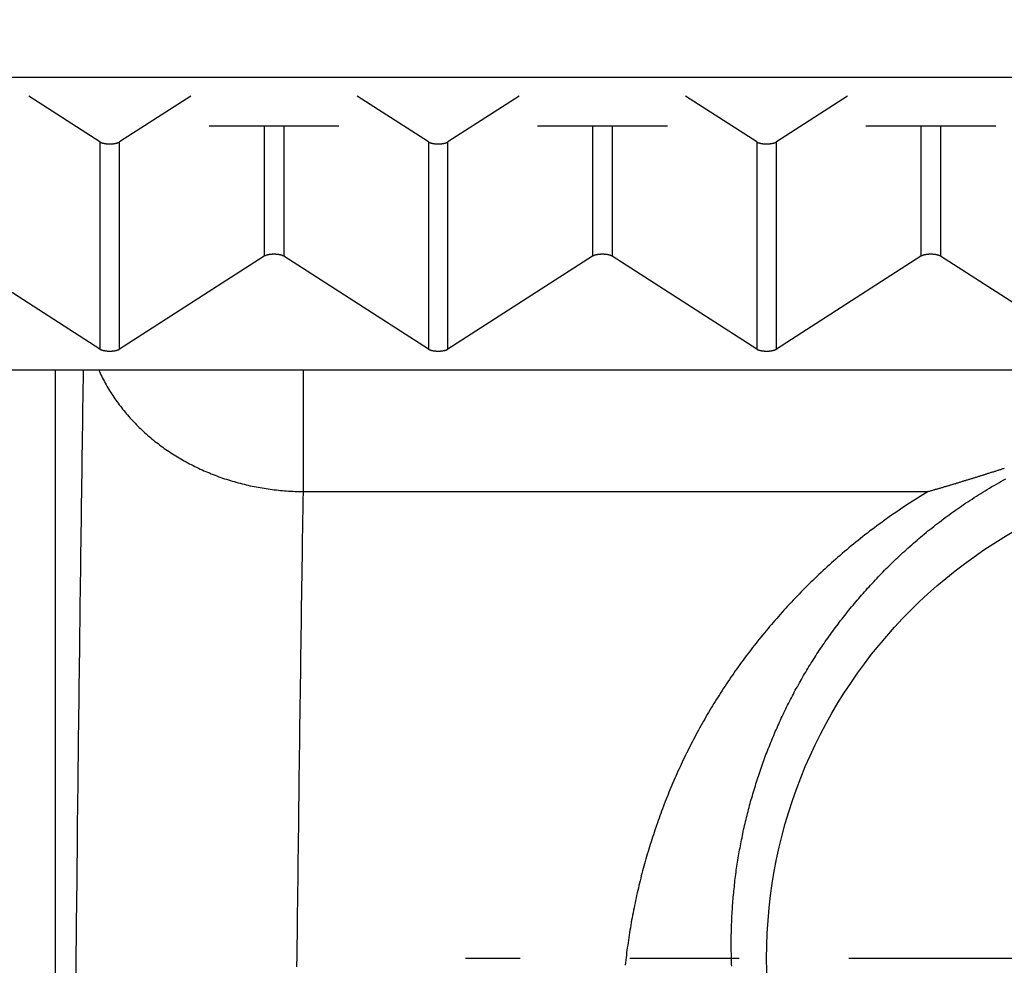
# Model space of a CAD drawing. Units: millimetres. Extents: x 0 to 840, y 0 to 1188.
# Drawn here: x 166 to 175, y 459 to 468 of the extents above; entities that cross this region are included whole.
import ezdxf

# ---------------------------------------------------------------- set-up
doc = ezdxf.new("R2010")
doc.units = ezdxf.units.MM
doc.linetypes.add('DASH_CENTER', pattern=[14, 11, -1, 1, -1])
for name, color, linetype in [('1', 7, 'Continuous'), ('CENTER_MARK__ISO_', 7, 'Continuous'), ('VISIBLE__ISO_', 7, 'Continuous'), ('VISIBLE_NARROW__ISO_', 7, 'Continuous')]:
    doc.layers.add(name, color=color, linetype=linetype)
doc.styles.add('CONVERTER_12', font='txt.shx', dxfattribs={"width": 0.9})
doc.dimstyles.new('ME10_DIM_16', dxfattribs={"dimtxt": 14, "dimasz": 14, "dimexe": 4, "dimexo": 0, "dimgap": 4, "dimtad": 1, "dimdsep": 46, "dimtxsty": 'CONVERTER_12', "dimsah": 1, "dimcen": 0.09, "dimclrd": 2, "dimclre": 2, "dimclrt": 7, "dimadec": 0, "dimazin": 0, "dimtfac": 1, "dimtdec": 4, "dimtix": 1, "dimtmove": 0, "dimatfit": 3, "dimfxl": 1, "dimtolj": 1, "dimtzin": 0, "dimarcsym": 0})

# ---------------------------------------------------------------- blocks, each defined once
blk = doc.blocks.new('*D8')
at = {"layer": '1', "color": 2, "linetype": 'Continuous'}
for p, q in [((166.2155, 483.1769), (166.2155, 529.3488)), ((177.2155, 466.5988), (177.2155, 529.3488)), ((166.2155, 525.3488), (138.2155, 525.3488)), ((177.2155, 525.3488), (166.2155, 525.3488)), ((205.2155, 525.3488), (177.2155, 525.3488))]:
    blk.add_line(p, q, dxfattribs=at)
at = {"layer": '1', "color": 2}
for points in [[(152.2155, 523.5057), (152.2155, 527.192), (166.2155, 525.3488)], [(191.2155, 527.192), (191.2155, 523.5057), (177.2155, 525.3488)]]:
    blk.add_solid(points, dxfattribs=at)
at = {"layer": '1', "color": 7, "insert": (162.6535, 529.3488), "char_height": 14, "attachment_point": 7, "rotation": 0.00014, "line_spacing_factor": 0.60024, "style": 'CONVERTER_12'}
blk.add_mtext('11', dxfattribs=at)

msp = doc.modelspace()

# ---------------------------------------------------------------- linework, layer by layer
at = {"layer": 'CENTER_MARK__ISO_', "color": 2, "linetype": 'DASH_CENTER'}
msp.add_line((184.4655, 459.3488), (169.9655, 459.3488), dxfattribs=at)
at = {"layer": 'VISIBLE__ISO_', "color": 7, "linetype": 'Continuous'}
for p, q in [((166.626, 466.8093), (165.9759, 467.2271)), ((167.455, 467.2271), (166.8049, 466.8093)), ((169.626, 466.8093), (168.9759, 467.2271)), ((170.455, 467.2271), (169.8049, 466.8093)), ((172.626, 466.8093), (171.9759, 467.2271)), ((173.455, 467.2271), (172.8049, 466.8093)), ((167.622, 466.9555), (168.809, 466.9555)), ((170.622, 466.9555), (171.809, 466.9555)), ((173.622, 466.9555), (174.809, 466.9555)), ((166.626, 464.9154), (165.3049, 465.7643)), ((168.126, 465.7643), (166.8049, 464.9154)), ((169.626, 464.9154), (168.3049, 465.7643)), ((171.126, 465.7643), (169.8049, 464.9154)), ((172.626, 464.9154), (171.3049, 465.7643)), ((174.126, 465.7643), (172.8049, 464.9154)), ((175.626, 464.9154), (174.3049, 465.7643)), ((161.7155, 464.7251), (288.7155, 464.7251)), ((166.2155, 464.7251), (166.2155, 457.5014))]:
    msp.add_line(p, q, dxfattribs=at)
for points in [[(166.626, 466.809), (166.627, 466.809), (166.628, 466.808), (166.628, 466.808), (166.629, 466.807), (166.63, 466.807), (166.631, 466.806), (166.632, 466.806), (166.633, 466.806), (166.634, 466.805), (166.635, 466.805), (166.636, 466.804), (166.637, 466.804), (166.638, 466.803), (166.639, 466.803), (166.641, 466.802), (166.642, 466.802), (166.643, 466.802), (166.644, 466.801), (166.645, 466.801), (166.646, 466.8), (166.648, 466.8), (166.649, 466.8), (166.65, 466.799), (166.652, 466.799), (166.653, 466.799), (166.654, 466.798), (166.656, 466.798), (166.657, 466.798), (166.659, 466.797), (166.66, 466.797), (166.661, 466.797), (166.663, 466.796), (166.664, 466.796), (166.666, 466.796), (166.667, 466.796), (166.669, 466.795), (166.67, 466.795), (166.672, 466.795), (166.674, 466.795), (166.675, 466.794), (166.677, 466.794), (166.678, 466.794), (166.68, 466.794), (166.682, 466.793), (166.683, 466.793), (166.685, 466.793), (166.686, 466.793), (166.688, 466.793), (166.69, 466.793), (166.691, 466.793), (166.693, 466.792), (166.695, 466.792), (166.697, 466.792), (166.698, 466.792), (166.7, 466.792), (166.702, 466.792), (166.703, 466.792), (166.705, 466.792), (166.707, 466.792), (166.709, 466.792), (166.71, 466.792), (166.712, 466.792), (166.714, 466.792), (166.715, 466.792), (166.717, 466.792), (166.719, 466.792), (166.721, 466.792), (166.722, 466.792), (166.724, 466.792), (166.726, 466.792), (166.728, 466.792), (166.729, 466.792), (166.731, 466.792), (166.733, 466.792), (166.734, 466.792), (166.736, 466.792), (166.738, 466.792), (166.739, 466.793), (166.741, 466.793), (166.743, 466.793), (166.744, 466.793), (166.746, 466.793), (166.748, 466.793), (166.749, 466.793), (166.751, 466.794), (166.753, 466.794), (166.754, 466.794), (166.756, 466.794), (166.757, 466.795), (166.759, 466.795), (166.761, 466.795), (166.762, 466.795), (166.764, 466.796), (166.765, 466.796), (166.767, 466.796), (166.768, 466.796), (166.77, 466.797), (166.771, 466.797), (166.772, 466.797), (166.774, 466.798), (166.775, 466.798), (166.777, 466.798), (166.778, 466.799), (166.779, 466.799), (166.781, 466.799), (166.782, 466.8), (166.783, 466.8), (166.784, 466.8), (166.786, 466.801), (166.787, 466.801), (166.788, 466.802), (166.789, 466.802), (166.79, 466.802), (166.792, 466.803), (166.793, 466.803), (166.794, 466.804), (166.795, 466.804), (166.796, 466.805), (166.797, 466.805), (166.798, 466.806), (166.799, 466.806), (166.8, 466.806), (166.801, 466.807), (166.802, 466.807), (166.802, 466.808), (166.803, 466.808), (166.804, 466.809), (166.805, 466.809)], [(169.626, 466.809), (169.627, 466.809), (169.628, 466.808), (169.628, 466.808), (169.629, 466.807), (169.63, 466.807), (169.631, 466.806), (169.632, 466.806), (169.633, 466.806), (169.634, 466.805), (169.635, 466.805), (169.636, 466.804), (169.637, 466.804), (169.638, 466.803), (169.639, 466.803), (169.641, 466.802), (169.642, 466.802), (169.643, 466.802), (169.644, 466.801), (169.645, 466.801), (169.646, 466.8), (169.648, 466.8), (169.649, 466.8), (169.65, 466.799), (169.652, 466.799), (169.653, 466.799), (169.654, 466.798), (169.656, 466.798), (169.657, 466.798), (169.659, 466.797), (169.66, 466.797), (169.661, 466.797), (169.663, 466.796), (169.664, 466.796), (169.666, 466.796), (169.667, 466.796), (169.669, 466.795), (169.67, 466.795), (169.672, 466.795), (169.674, 466.795), (169.675, 466.794), (169.677, 466.794), (169.678, 466.794), (169.68, 466.794), (169.682, 466.793), (169.683, 466.793), (169.685, 466.793), (169.686, 466.793), (169.688, 466.793), (169.69, 466.793), (169.691, 466.793), (169.693, 466.792), (169.695, 466.792), (169.697, 466.792), (169.698, 466.792), (169.7, 466.792), (169.702, 466.792), (169.703, 466.792), (169.705, 466.792), (169.707, 466.792), (169.709, 466.792), (169.71, 466.792), (169.712, 466.792), (169.714, 466.792), (169.715, 466.792), (169.717, 466.792), (169.719, 466.792), (169.721, 466.792), (169.722, 466.792), (169.724, 466.792), (169.726, 466.792), (169.728, 466.792), (169.729, 466.792), (169.731, 466.792), (169.733, 466.792), (169.734, 466.792), (169.736, 466.792), (169.738, 466.792), (169.739, 466.793), (169.741, 466.793), (169.743, 466.793), (169.744, 466.793), (169.746, 466.793), (169.748, 466.793), (169.749, 466.793), (169.751, 466.794), (169.753, 466.794), (169.754, 466.794), (169.756, 466.794), (169.757, 466.795), (169.759, 466.795), (169.761, 466.795), (169.762, 466.795), (169.764, 466.796), (169.765, 466.796), (169.767, 466.796), (169.768, 466.796), (169.77, 466.797), (169.771, 466.797), (169.772, 466.797), (169.774, 466.798), (169.775, 466.798), (169.777, 466.798), (169.778, 466.799), (169.779, 466.799), (169.781, 466.799), (169.782, 466.8), (169.783, 466.8), (169.784, 466.8), (169.786, 466.801), (169.787, 466.801), (169.788, 466.802), (169.789, 466.802), (169.79, 466.802), (169.792, 466.803), (169.793, 466.803), (169.794, 466.804), (169.795, 466.804), (169.796, 466.805), (169.797, 466.805), (169.798, 466.806), (169.799, 466.806), (169.8, 466.806), (169.801, 466.807), (169.802, 466.807), (169.802, 466.808), (169.803, 466.808), (169.804, 466.809), (169.805, 466.809)], [(172.626, 466.809), (172.627, 466.809), (172.628, 466.808), (172.628, 466.808), (172.629, 466.807), (172.63, 466.807), (172.631, 466.806), (172.632, 466.806), (172.633, 466.806), (172.634, 466.805), (172.635, 466.805), (172.636, 466.804), (172.637, 466.804), (172.638, 466.803), (172.639, 466.803), (172.641, 466.802), (172.642, 466.802), (172.643, 466.802), (172.644, 466.801), (172.645, 466.801), (172.646, 466.8), (172.648, 466.8), (172.649, 466.8), (172.65, 466.799), (172.652, 466.799), (172.653, 466.799), (172.654, 466.798), (172.656, 466.798), (172.657, 466.798), (172.659, 466.797), (172.66, 466.797), (172.661, 466.797), (172.663, 466.796), (172.664, 466.796), (172.666, 466.796), (172.667, 466.796), (172.669, 466.795), (172.67, 466.795), (172.672, 466.795), (172.674, 466.795), (172.675, 466.794), (172.677, 466.794), (172.678, 466.794), (172.68, 466.794), (172.682, 466.793), (172.683, 466.793), (172.685, 466.793), (172.686, 466.793), (172.688, 466.793), (172.69, 466.793), (172.691, 466.793), (172.693, 466.792), (172.695, 466.792), (172.697, 466.792), (172.698, 466.792), (172.7, 466.792), (172.702, 466.792), (172.703, 466.792), (172.705, 466.792), (172.707, 466.792), (172.709, 466.792), (172.71, 466.792), (172.712, 466.792), (172.714, 466.792), (172.715, 466.792), (172.717, 466.792), (172.719, 466.792), (172.721, 466.792), (172.722, 466.792), (172.724, 466.792), (172.726, 466.792), (172.728, 466.792), (172.729, 466.792), (172.731, 466.792), (172.733, 466.792), (172.734, 466.792), (172.736, 466.792), (172.738, 466.792), (172.739, 466.793), (172.741, 466.793), (172.743, 466.793), (172.744, 466.793), (172.746, 466.793), (172.748, 466.793), (172.749, 466.793), (172.751, 466.794), (172.753, 466.794), (172.754, 466.794), (172.756, 466.794), (172.757, 466.795), (172.759, 466.795), (172.761, 466.795), (172.762, 466.795), (172.764, 466.796), (172.765, 466.796), (172.767, 466.796), (172.768, 466.796), (172.77, 466.797), (172.771, 466.797), (172.772, 466.797), (172.774, 466.798), (172.775, 466.798), (172.777, 466.798), (172.778, 466.799), (172.779, 466.799), (172.781, 466.799), (172.782, 466.8), (172.783, 466.8), (172.784, 466.8), (172.786, 466.801), (172.787, 466.801), (172.788, 466.802), (172.789, 466.802), (172.79, 466.802), (172.792, 466.803), (172.793, 466.803), (172.794, 466.804), (172.795, 466.804), (172.796, 466.805), (172.797, 466.805), (172.798, 466.806), (172.799, 466.806), (172.8, 466.806), (172.801, 466.807), (172.802, 466.807), (172.802, 466.808), (172.803, 466.808), (172.804, 466.809), (172.805, 466.809)], [(168.305, 465.764), (168.304, 465.765), (168.303, 465.765), (168.302, 465.766), (168.302, 465.766), (168.301, 465.767), (168.3, 465.767), (168.299, 465.768), (168.298, 465.768), (168.297, 465.769), (168.296, 465.769), (168.295, 465.769), (168.294, 465.77), (168.293, 465.77), (168.292, 465.771), (168.29, 465.771), (168.289, 465.772), (168.288, 465.772), (168.287, 465.772), (168.286, 465.773), (168.284, 465.773), (168.283, 465.774), (168.282, 465.774), (168.281, 465.774), (168.279, 465.775), (168.278, 465.775), (168.277, 465.775), (168.275, 465.776), (168.274, 465.776), (168.272, 465.776), (168.271, 465.777), (168.27, 465.777), (168.268, 465.777), (168.267, 465.778), (168.265, 465.778), (168.264, 465.778), (168.262, 465.778), (168.261, 465.779), (168.259, 465.779), (168.257, 465.779), (168.256, 465.779), (168.254, 465.78), (168.253, 465.78), (168.251, 465.78), (168.249, 465.78), (168.248, 465.78), (168.246, 465.781), (168.244, 465.781), (168.243, 465.781), (168.241, 465.781), (168.239, 465.781), (168.238, 465.781), (168.236, 465.781), (168.234, 465.781), (168.233, 465.782), (168.231, 465.782), (168.229, 465.782), (168.228, 465.782), (168.226, 465.782), (168.224, 465.782), (168.222, 465.782), (168.221, 465.782), (168.219, 465.782), (168.217, 465.782), (168.215, 465.782), (168.214, 465.782), (168.212, 465.782), (168.21, 465.782), (168.209, 465.782), (168.207, 465.782), (168.205, 465.782), (168.203, 465.782), (168.202, 465.782), (168.2, 465.782), (168.198, 465.782), (168.197, 465.781), (168.195, 465.781), (168.193, 465.781), (168.191, 465.781), (168.19, 465.781), (168.188, 465.781), (168.186, 465.781), (168.185, 465.781), (168.183, 465.78), (168.182, 465.78), (168.18, 465.78), (168.178, 465.78), (168.177, 465.78), (168.175, 465.779), (168.174, 465.779), (168.172, 465.779), (168.17, 465.779), (168.169, 465.778), (168.167, 465.778), (168.166, 465.778), (168.164, 465.778), (168.163, 465.777), (168.161, 465.777), (168.16, 465.777), (168.159, 465.776), (168.157, 465.776), (168.156, 465.776), (168.154, 465.775), (168.153, 465.775), (168.152, 465.775), (168.15, 465.774), (168.149, 465.774), (168.148, 465.774), (168.146, 465.773), (168.145, 465.773), (168.144, 465.772), (168.143, 465.772), (168.142, 465.772), (168.141, 465.771), (168.139, 465.771), (168.138, 465.77), (168.137, 465.77), (168.136, 465.769), (168.135, 465.769), (168.134, 465.769), (168.133, 465.768), (168.132, 465.768), (168.131, 465.767), (168.13, 465.767), (168.129, 465.766), (168.128, 465.766), (168.128, 465.765), (168.127, 465.765), (168.126, 465.764)], [(171.305, 465.764), (171.304, 465.765), (171.303, 465.765), (171.302, 465.766), (171.302, 465.766), (171.301, 465.767), (171.3, 465.767), (171.299, 465.768), (171.298, 465.768), (171.297, 465.769), (171.296, 465.769), (171.295, 465.769), (171.294, 465.77), (171.293, 465.77), (171.292, 465.771), (171.29, 465.771), (171.289, 465.772), (171.288, 465.772), (171.287, 465.772), (171.286, 465.773), (171.284, 465.773), (171.283, 465.774), (171.282, 465.774), (171.281, 465.774), (171.279, 465.775), (171.278, 465.775), (171.277, 465.775), (171.275, 465.776), (171.274, 465.776), (171.272, 465.776), (171.271, 465.777), (171.27, 465.777), (171.268, 465.777), (171.267, 465.778), (171.265, 465.778), (171.264, 465.778), (171.262, 465.778), (171.261, 465.779), (171.259, 465.779), (171.257, 465.779), (171.256, 465.779), (171.254, 465.78), (171.253, 465.78), (171.251, 465.78), (171.249, 465.78), (171.248, 465.78), (171.246, 465.781), (171.244, 465.781), (171.243, 465.781), (171.241, 465.781), (171.239, 465.781), (171.238, 465.781), (171.236, 465.781), (171.234, 465.781), (171.233, 465.782), (171.231, 465.782), (171.229, 465.782), (171.228, 465.782), (171.226, 465.782), (171.224, 465.782), (171.222, 465.782), (171.221, 465.782), (171.219, 465.782), (171.217, 465.782), (171.215, 465.782), (171.214, 465.782), (171.212, 465.782), (171.21, 465.782), (171.209, 465.782), (171.207, 465.782), (171.205, 465.782), (171.203, 465.782), (171.202, 465.782), (171.2, 465.782), (171.198, 465.782), (171.197, 465.781), (171.195, 465.781), (171.193, 465.781), (171.191, 465.781), (171.19, 465.781), (171.188, 465.781), (171.186, 465.781), (171.185, 465.781), (171.183, 465.78), (171.182, 465.78), (171.18, 465.78), (171.178, 465.78), (171.177, 465.78), (171.175, 465.779), (171.174, 465.779), (171.172, 465.779), (171.17, 465.779), (171.169, 465.778), (171.167, 465.778), (171.166, 465.778), (171.164, 465.778), (171.163, 465.777), (171.161, 465.777), (171.16, 465.777), (171.159, 465.776), (171.157, 465.776), (171.156, 465.776), (171.154, 465.775), (171.153, 465.775), (171.152, 465.775), (171.15, 465.774), (171.149, 465.774), (171.148, 465.774), (171.146, 465.773), (171.145, 465.773), (171.144, 465.772), (171.143, 465.772), (171.142, 465.772), (171.141, 465.771), (171.139, 465.771), (171.138, 465.77), (171.137, 465.77), (171.136, 465.769), (171.135, 465.769), (171.134, 465.769), (171.133, 465.768), (171.132, 465.768), (171.131, 465.767), (171.13, 465.767), (171.129, 465.766), (171.128, 465.766), (171.128, 465.765), (171.127, 465.765), (171.126, 465.764)], [(174.305, 465.764), (174.304, 465.765), (174.303, 465.765), (174.302, 465.766), (174.302, 465.766), (174.301, 465.767), (174.3, 465.767), (174.299, 465.768), (174.298, 465.768), (174.297, 465.769), (174.296, 465.769), (174.295, 465.769), (174.294, 465.77), (174.293, 465.77), (174.292, 465.771), (174.29, 465.771), (174.289, 465.772), (174.288, 465.772), (174.287, 465.772), (174.286, 465.773), (174.284, 465.773), (174.283, 465.774), (174.282, 465.774), (174.281, 465.774), (174.279, 465.775), (174.278, 465.775), (174.277, 465.775), (174.275, 465.776), (174.274, 465.776), (174.272, 465.776), (174.271, 465.777), (174.27, 465.777), (174.268, 465.777), (174.267, 465.778), (174.265, 465.778), (174.264, 465.778), (174.262, 465.778), (174.261, 465.779), (174.259, 465.779), (174.257, 465.779), (174.256, 465.779), (174.254, 465.78), (174.253, 465.78), (174.251, 465.78), (174.249, 465.78), (174.248, 465.78), (174.246, 465.781), (174.244, 465.781), (174.243, 465.781), (174.241, 465.781), (174.239, 465.781), (174.238, 465.781), (174.236, 465.781), (174.234, 465.781), (174.233, 465.782), (174.231, 465.782), (174.229, 465.782), (174.228, 465.782), (174.226, 465.782), (174.224, 465.782), (174.222, 465.782), (174.221, 465.782), (174.219, 465.782), (174.217, 465.782), (174.215, 465.782), (174.214, 465.782), (174.212, 465.782), (174.21, 465.782), (174.209, 465.782), (174.207, 465.782), (174.205, 465.782), (174.203, 465.782), (174.202, 465.782), (174.2, 465.782), (174.198, 465.782), (174.197, 465.781), (174.195, 465.781), (174.193, 465.781), (174.191, 465.781), (174.19, 465.781), (174.188, 465.781), (174.186, 465.781), (174.185, 465.781), (174.183, 465.78), (174.182, 465.78), (174.18, 465.78), (174.178, 465.78), (174.177, 465.78), (174.175, 465.779), (174.174, 465.779), (174.172, 465.779), (174.17, 465.779), (174.169, 465.778), (174.167, 465.778), (174.166, 465.778), (174.164, 465.778), (174.163, 465.777), (174.161, 465.777), (174.16, 465.777), (174.159, 465.776), (174.157, 465.776), (174.156, 465.776), (174.154, 465.775), (174.153, 465.775), (174.152, 465.775), (174.15, 465.774), (174.149, 465.774), (174.148, 465.774), (174.146, 465.773), (174.145, 465.773), (174.144, 465.772), (174.143, 465.772), (174.142, 465.772), (174.141, 465.771), (174.139, 465.771), (174.138, 465.77), (174.137, 465.77), (174.136, 465.769), (174.135, 465.769), (174.134, 465.769), (174.133, 465.768), (174.132, 465.768), (174.131, 465.767), (174.13, 465.767), (174.129, 465.766), (174.128, 465.766), (174.128, 465.765), (174.127, 465.765), (174.126, 465.764)], [(166.626, 464.915), (166.627, 464.915), (166.628, 464.914), (166.628, 464.914), (166.629, 464.913), (166.63, 464.913), (166.631, 464.912), (166.632, 464.912), (166.633, 464.912), (166.634, 464.911), (166.635, 464.911), (166.636, 464.91), (166.637, 464.91), (166.638, 464.909), (166.639, 464.909), (166.641, 464.908), (166.642, 464.908), (166.643, 464.908), (166.644, 464.907), (166.645, 464.907), (166.646, 464.906), (166.648, 464.906), (166.649, 464.906), (166.65, 464.905), (166.652, 464.905), (166.653, 464.905), (166.654, 464.904), (166.656, 464.904), (166.657, 464.904), (166.659, 464.903), (166.66, 464.903), (166.661, 464.903), (166.663, 464.902), (166.664, 464.902), (166.666, 464.902), (166.667, 464.902), (166.669, 464.901), (166.67, 464.901), (166.672, 464.901), (166.674, 464.901), (166.675, 464.9), (166.677, 464.9), (166.678, 464.9), (166.68, 464.9), (166.682, 464.9), (166.683, 464.899), (166.685, 464.899), (166.686, 464.899), (166.688, 464.899), (166.69, 464.899), (166.691, 464.899), (166.693, 464.898), (166.695, 464.898), (166.697, 464.898), (166.698, 464.898), (166.7, 464.898), (166.702, 464.898), (166.703, 464.898), (166.705, 464.898), (166.707, 464.898), (166.709, 464.898), (166.71, 464.898), (166.712, 464.898), (166.714, 464.898), (166.715, 464.898), (166.717, 464.898), (166.719, 464.898), (166.721, 464.898), (166.722, 464.898), (166.724, 464.898), (166.726, 464.898), (166.728, 464.898), (166.729, 464.898), (166.731, 464.898), (166.733, 464.898), (166.734, 464.898), (166.736, 464.898), (166.738, 464.898), (166.739, 464.899), (166.741, 464.899), (166.743, 464.899), (166.744, 464.899), (166.746, 464.899), (166.748, 464.899), (166.749, 464.9), (166.751, 464.9), (166.753, 464.9), (166.754, 464.9), (166.756, 464.9), (166.757, 464.901), (166.759, 464.901), (166.761, 464.901), (166.762, 464.901), (166.764, 464.902), (166.765, 464.902), (166.767, 464.902), (166.768, 464.902), (166.77, 464.903), (166.771, 464.903), (166.772, 464.903), (166.774, 464.904), (166.775, 464.904), (166.777, 464.904), (166.778, 464.905), (166.779, 464.905), (166.781, 464.905), (166.782, 464.906), (166.783, 464.906), (166.784, 464.906), (166.786, 464.907), (166.787, 464.907), (166.788, 464.908), (166.789, 464.908), (166.79, 464.908), (166.792, 464.909), (166.793, 464.909), (166.794, 464.91), (166.795, 464.91), (166.796, 464.911), (166.797, 464.911), (166.798, 464.912), (166.799, 464.912), (166.8, 464.912), (166.801, 464.913), (166.802, 464.913), (166.802, 464.914), (166.803, 464.914), (166.804, 464.915), (166.805, 464.915)], [(169.626, 464.915), (169.627, 464.915), (169.628, 464.914), (169.628, 464.914), (169.629, 464.913), (169.63, 464.913), (169.631, 464.912), (169.632, 464.912), (169.633, 464.912), (169.634, 464.911), (169.635, 464.911), (169.636, 464.91), (169.637, 464.91), (169.638, 464.909), (169.639, 464.909), (169.641, 464.908), (169.642, 464.908), (169.643, 464.908), (169.644, 464.907), (169.645, 464.907), (169.646, 464.906), (169.648, 464.906), (169.649, 464.906), (169.65, 464.905), (169.652, 464.905), (169.653, 464.905), (169.654, 464.904), (169.656, 464.904), (169.657, 464.904), (169.659, 464.903), (169.66, 464.903), (169.661, 464.903), (169.663, 464.902), (169.664, 464.902), (169.666, 464.902), (169.667, 464.902), (169.669, 464.901), (169.67, 464.901), (169.672, 464.901), (169.674, 464.901), (169.675, 464.9), (169.677, 464.9), (169.678, 464.9), (169.68, 464.9), (169.682, 464.9), (169.683, 464.899), (169.685, 464.899), (169.686, 464.899), (169.688, 464.899), (169.69, 464.899), (169.691, 464.899), (169.693, 464.898), (169.695, 464.898), (169.697, 464.898), (169.698, 464.898), (169.7, 464.898), (169.702, 464.898), (169.703, 464.898), (169.705, 464.898), (169.707, 464.898), (169.709, 464.898), (169.71, 464.898), (169.712, 464.898), (169.714, 464.898), (169.715, 464.898), (169.717, 464.898), (169.719, 464.898), (169.721, 464.898), (169.722, 464.898), (169.724, 464.898), (169.726, 464.898), (169.728, 464.898), (169.729, 464.898), (169.731, 464.898), (169.733, 464.898), (169.734, 464.898), (169.736, 464.898), (169.738, 464.898), (169.739, 464.899), (169.741, 464.899), (169.743, 464.899), (169.744, 464.899), (169.746, 464.899), (169.748, 464.899), (169.749, 464.9), (169.751, 464.9), (169.753, 464.9), (169.754, 464.9), (169.756, 464.9), (169.757, 464.901), (169.759, 464.901), (169.761, 464.901), (169.762, 464.901), (169.764, 464.902), (169.765, 464.902), (169.767, 464.902), (169.768, 464.902), (169.77, 464.903), (169.771, 464.903), (169.772, 464.903), (169.774, 464.904), (169.775, 464.904), (169.777, 464.904), (169.778, 464.905), (169.779, 464.905), (169.781, 464.905), (169.782, 464.906), (169.783, 464.906), (169.784, 464.906), (169.786, 464.907), (169.787, 464.907), (169.788, 464.908), (169.789, 464.908), (169.79, 464.908), (169.792, 464.909), (169.793, 464.909), (169.794, 464.91), (169.795, 464.91), (169.796, 464.911), (169.797, 464.911), (169.798, 464.912), (169.799, 464.912), (169.8, 464.912), (169.801, 464.913), (169.802, 464.913), (169.802, 464.914), (169.803, 464.914), (169.804, 464.915), (169.805, 464.915)], [(172.626, 464.915), (172.627, 464.915), (172.628, 464.914), (172.628, 464.914), (172.629, 464.913), (172.63, 464.913), (172.631, 464.912), (172.632, 464.912), (172.633, 464.912), (172.634, 464.911), (172.635, 464.911), (172.636, 464.91), (172.637, 464.91), (172.638, 464.909), (172.639, 464.909), (172.641, 464.908), (172.642, 464.908), (172.643, 464.908), (172.644, 464.907), (172.645, 464.907), (172.646, 464.906), (172.648, 464.906), (172.649, 464.906), (172.65, 464.905), (172.652, 464.905), (172.653, 464.905), (172.654, 464.904), (172.656, 464.904), (172.657, 464.904), (172.659, 464.903), (172.66, 464.903), (172.661, 464.903), (172.663, 464.902), (172.664, 464.902), (172.666, 464.902), (172.667, 464.902), (172.669, 464.901), (172.67, 464.901), (172.672, 464.901), (172.674, 464.901), (172.675, 464.9), (172.677, 464.9), (172.678, 464.9), (172.68, 464.9), (172.682, 464.9), (172.683, 464.899), (172.685, 464.899), (172.686, 464.899), (172.688, 464.899), (172.69, 464.899), (172.691, 464.899), (172.693, 464.898), (172.695, 464.898), (172.697, 464.898), (172.698, 464.898), (172.7, 464.898), (172.702, 464.898), (172.703, 464.898), (172.705, 464.898), (172.707, 464.898), (172.709, 464.898), (172.71, 464.898), (172.712, 464.898), (172.714, 464.898), (172.715, 464.898), (172.717, 464.898), (172.719, 464.898), (172.721, 464.898), (172.722, 464.898), (172.724, 464.898), (172.726, 464.898), (172.728, 464.898), (172.729, 464.898), (172.731, 464.898), (172.733, 464.898), (172.734, 464.898), (172.736, 464.898), (172.738, 464.898), (172.739, 464.899), (172.741, 464.899), (172.743, 464.899), (172.744, 464.899), (172.746, 464.899), (172.748, 464.899), (172.749, 464.9), (172.751, 464.9), (172.753, 464.9), (172.754, 464.9), (172.756, 464.9), (172.757, 464.901), (172.759, 464.901), (172.761, 464.901), (172.762, 464.901), (172.764, 464.902), (172.765, 464.902), (172.767, 464.902), (172.768, 464.902), (172.77, 464.903), (172.771, 464.903), (172.772, 464.903), (172.774, 464.904), (172.775, 464.904), (172.777, 464.904), (172.778, 464.905), (172.779, 464.905), (172.781, 464.905), (172.782, 464.906), (172.783, 464.906), (172.784, 464.906), (172.786, 464.907), (172.787, 464.907), (172.788, 464.908), (172.789, 464.908), (172.79, 464.908), (172.792, 464.909), (172.793, 464.909), (172.794, 464.91), (172.795, 464.91), (172.796, 464.911), (172.797, 464.911), (172.798, 464.912), (172.799, 464.912), (172.8, 464.912), (172.801, 464.913), (172.802, 464.913), (172.802, 464.914), (172.803, 464.914), (172.804, 464.915), (172.805, 464.915)], [(174.192, 463.615), (174.199, 463.617), (174.206, 463.619), (174.213, 463.621), (174.22, 463.623), (174.226, 463.625), (174.233, 463.627), (174.24, 463.629), (174.247, 463.631), (174.254, 463.633), (174.26, 463.635), (174.267, 463.637), (174.274, 463.639), (174.281, 463.64), (174.288, 463.642), (174.294, 463.644), (174.301, 463.646), (174.308, 463.648), (174.315, 463.65), (174.322, 463.652), (174.328, 463.654), (174.335, 463.656), (174.342, 463.659), (174.349, 463.661), (174.356, 463.663), (174.362, 463.665), (174.369, 463.667), (174.376, 463.669), (174.383, 463.671), (174.39, 463.673), (174.396, 463.675), (174.403, 463.677), (174.41, 463.679), (174.417, 463.681), (174.424, 463.683), (174.43, 463.685), (174.437, 463.687), (174.444, 463.689), (174.451, 463.691), (174.457, 463.693), (174.464, 463.695), (174.471, 463.697), (174.478, 463.699), (174.485, 463.701), (174.491, 463.703), (174.498, 463.706), (174.505, 463.708), (174.512, 463.71), (174.518, 463.712), (174.525, 463.714), (174.532, 463.716), (174.539, 463.718), (174.545, 463.72), (174.552, 463.722), (174.559, 463.724), (174.566, 463.726), (174.572, 463.728), (174.579, 463.73), (174.586, 463.733), (174.593, 463.735), (174.599, 463.737), (174.606, 463.739), (174.613, 463.741), (174.62, 463.743), (174.626, 463.745), (174.633, 463.747), (174.64, 463.749), (174.647, 463.751), (174.653, 463.754), (174.66, 463.756), (174.667, 463.758), (174.674, 463.76), (174.68, 463.762), (174.687, 463.764), (174.694, 463.766), (174.7, 463.768), (174.707, 463.771), (174.714, 463.773), (174.721, 463.775), (174.727, 463.777), (174.734, 463.779), (174.741, 463.781), (174.747, 463.783), (174.754, 463.785), (174.761, 463.787), (174.768, 463.79), (174.774, 463.792), (174.781, 463.794), (174.788, 463.796), (174.794, 463.798), (174.801, 463.8), (174.808, 463.802), (174.814, 463.804), (174.821, 463.807), (174.828, 463.809), (174.835, 463.811), (174.841, 463.813), (174.848, 463.815), (174.855, 463.817), (174.861, 463.819), (174.868, 463.822), (174.875, 463.824), (174.881, 463.826), (174.888, 463.828)]]:
    msp.add_lwpolyline(points, dxfattribs=at)
msp.add_circle((177.2155, 459.3488), 4.5, dxfattribs=at)
at = {"layer": 'VISIBLE_NARROW__ISO_', "color": 7, "linetype": 'Continuous'}
for p, q in [((293.2155, 467.3968), (157.2155, 467.3968)), ((168.126, 466.9555), (168.126, 465.7643)), ((168.3049, 466.9555), (168.3049, 465.7643)), ((171.126, 466.9555), (171.126, 465.7643)), ((171.3049, 466.9555), (171.3049, 465.7643)), ((174.126, 466.9555), (174.126, 465.7643)), ((174.3049, 466.9555), (174.3049, 465.7643)), ((166.626, 466.8093), (166.626, 464.9154)), ((166.8049, 464.9154), (166.8049, 466.8093)), ((169.626, 466.8093), (169.626, 464.9154)), ((169.8049, 464.9154), (169.8049, 466.8093)), ((172.626, 466.8093), (172.626, 464.9154)), ((172.8049, 464.9154), (172.8049, 466.8093)), ((168.4806, 464.7251), (168.4806, 463.6149)), ((168.4806, 463.6149), (174.1924, 463.6149))]:
    msp.add_line(p, q, dxfattribs=at)
for points in [[(166.472, 464.725), (166.471, 464.64), (166.469, 464.555), (166.468, 464.47), (166.467, 464.384), (166.466, 464.298), (166.465, 464.212), (166.463, 464.125), (166.462, 464.038), (166.461, 463.951), (166.46, 463.864), (166.459, 463.776), (166.458, 463.688), (166.456, 463.599), (166.455, 463.51), (166.454, 463.421), (166.453, 463.332), (166.452, 463.242), (166.45, 463.152), (166.449, 463.062), (166.448, 462.972), (166.447, 462.881), (166.446, 462.79), (166.445, 462.698), (166.443, 462.606), (166.442, 462.514), (166.441, 462.422), (166.44, 462.329), (166.439, 462.236), (166.438, 462.143), (166.436, 462.049), (166.435, 461.956), (166.434, 461.861), (166.433, 461.767), (166.432, 461.672), (166.431, 461.577), (166.43, 461.482), (166.428, 461.386), (166.427, 461.29), (166.426, 461.194), (166.425, 461.098), (166.424, 461.001), (166.423, 460.904), (166.422, 460.806), (166.421, 460.709), (166.419, 460.611), (166.418, 460.513), (166.417, 460.414), (166.416, 460.315), (166.415, 460.216), (166.414, 460.117), (166.413, 460.017), (166.412, 459.917), (166.411, 459.817), (166.409, 459.716), (166.408, 459.615), (166.407, 459.514), (166.406, 459.413), (166.405, 459.311), (166.404, 459.209)], [(166.614, 464.725), (166.621, 464.71), (166.628, 464.695), (166.635, 464.68), (166.643, 464.665), (166.65, 464.65), (166.658, 464.635), (166.666, 464.621), (166.674, 464.606), (166.682, 464.591), (166.69, 464.577), (166.698, 464.562), (166.707, 464.548), (166.716, 464.533), (166.725, 464.519), (166.734, 464.505), (166.743, 464.491), (166.752, 464.477), (166.762, 464.463), (166.772, 464.449), (166.782, 464.435), (166.791, 464.421), (166.802, 464.408), (166.812, 464.394), (166.822, 464.381), (166.833, 464.367), (166.844, 464.354), (166.855, 464.341), (166.866, 464.327), (166.877, 464.314), (166.888, 464.301), (166.899, 464.288), (166.911, 464.276), (166.923, 464.263), (166.935, 464.25), (166.947, 464.238), (166.959, 464.225), (166.971, 464.213), (166.983, 464.201), (166.996, 464.189), (167.009, 464.177), (167.021, 464.165), (167.034, 464.153), (167.047, 464.141), (167.061, 464.13), (167.074, 464.118), (167.087, 464.107), (167.101, 464.096), (167.114, 464.084), (167.128, 464.073), (167.142, 464.062), (167.156, 464.052), (167.17, 464.041), (167.185, 464.03), (167.199, 464.02), (167.213, 464.009), (167.228, 463.999), (167.243, 463.989), (167.258, 463.979), (167.273, 463.969), (167.288, 463.959), (167.303, 463.95), (167.318, 463.94), (167.333, 463.931), (167.349, 463.922), (167.364, 463.912), (167.38, 463.903), (167.396, 463.894), (167.412, 463.886), (167.427, 463.877), (167.443, 463.869), (167.46, 463.86), (167.476, 463.852), (167.492, 463.844), (167.508, 463.836), (167.525, 463.828), (167.542, 463.82), (167.558, 463.813), (167.575, 463.805), (167.592, 463.798), (167.609, 463.791), (167.626, 463.784), (167.643, 463.777), (167.66, 463.77), (167.677, 463.763), (167.694, 463.757), (167.711, 463.75), (167.729, 463.744), (167.746, 463.738), (167.764, 463.732), (167.781, 463.726), (167.799, 463.721), (167.817, 463.715), (167.834, 463.71), (167.852, 463.705), (167.87, 463.699), (167.888, 463.694), (167.906, 463.69), (167.924, 463.685), (167.942, 463.681), (167.96, 463.676), (167.978, 463.672), (167.997, 463.668), (168.015, 463.664), (168.033, 463.66), (168.052, 463.657), (168.07, 463.653), (168.088, 463.65), (168.107, 463.647), (168.125, 463.644), (168.144, 463.641), (168.162, 463.638), (168.181, 463.636), (168.2, 463.633), (168.218, 463.631), (168.237, 463.629), (168.256, 463.627), (168.274, 463.625), (168.293, 463.623), (168.312, 463.622), (168.33, 463.62), (168.349, 463.619), (168.368, 463.618), (168.387, 463.617), (168.405, 463.616), (168.424, 463.616), (168.443, 463.615), (168.462, 463.615), (168.481, 463.615)], [(172.397, 459.276), (172.396, 459.295), (172.396, 459.315), (172.395, 459.334), (172.394, 459.353), (172.394, 459.373), (172.394, 459.392), (172.393, 459.411), (172.393, 459.431), (172.393, 459.45), (172.393, 459.469), (172.393, 459.488), (172.393, 459.508), (172.393, 459.527), (172.393, 459.546), (172.393, 459.565), (172.394, 459.584), (172.394, 459.604), (172.395, 459.623), (172.395, 459.642), (172.396, 459.661), (172.397, 459.68), (172.398, 459.699), (172.398, 459.718), (172.399, 459.738), (172.4, 459.757), (172.402, 459.776), (172.403, 459.795), (172.404, 459.814), (172.405, 459.833), (172.407, 459.852), (172.408, 459.871), (172.41, 459.89), (172.411, 459.909), (172.413, 459.928), (172.415, 459.946), (172.417, 459.965), (172.419, 459.984), (172.421, 460.003), (172.423, 460.022), (172.425, 460.041), (172.427, 460.06), (172.43, 460.079), (172.432, 460.097), (172.434, 460.116), (172.437, 460.135), (172.439, 460.154), (172.442, 460.172), (172.445, 460.191), (172.448, 460.21), (172.451, 460.228), (172.454, 460.247), (172.457, 460.266), (172.46, 460.284), (172.463, 460.303), (172.466, 460.322), (172.469, 460.34), (172.473, 460.359), (172.476, 460.377), (172.48, 460.396), (172.483, 460.414), (172.487, 460.433), (172.491, 460.451), (172.495, 460.47), (172.499, 460.488), (172.502, 460.507), (172.506, 460.525), (172.511, 460.544), (172.515, 460.562), (172.519, 460.58), (172.523, 460.599), (172.528, 460.617), (172.532, 460.635), (172.537, 460.653), (172.541, 460.672), (172.546, 460.69), (172.551, 460.708), (172.555, 460.726), (172.56, 460.745), (172.565, 460.763), (172.57, 460.781), (172.575, 460.799), (172.58, 460.817), (172.586, 460.835), (172.591, 460.853), (172.596, 460.871), (172.602, 460.889), (172.607, 460.907), (172.613, 460.925), (172.618, 460.943), (172.624, 460.961), (172.63, 460.979), (172.635, 460.997), (172.641, 461.015), (172.647, 461.033), (172.653, 461.051), (172.659, 461.068), (172.665, 461.086), (172.672, 461.104), (172.678, 461.122), (172.684, 461.14), (172.691, 461.157), (172.697, 461.175), (172.704, 461.193), (172.71, 461.21), (172.717, 461.228), (172.724, 461.246), (172.731, 461.263), (172.738, 461.281), (172.745, 461.298), (172.752, 461.316), (172.759, 461.333), (172.766, 461.351), (172.773, 461.368), (172.781, 461.386), (172.788, 461.403), (172.795, 461.421), (172.803, 461.438), (172.811, 461.455), (172.818, 461.473), (172.826, 461.49), (172.834, 461.507), (172.842, 461.525), (172.85, 461.542), (172.858, 461.559), (172.866, 461.576), (172.874, 461.593), (172.882, 461.611), (172.891, 461.628), (172.899, 461.645), (172.908, 461.662), (172.916, 461.679), (172.925, 461.696), (172.933, 461.713), (172.942, 461.73), (172.951, 461.747), (172.96, 461.764), (172.969, 461.781), (172.978, 461.798), (172.987, 461.815), (172.997, 461.831), (173.006, 461.848), (173.015, 461.865), (173.025, 461.882), (173.034, 461.898), (173.044, 461.915), (173.054, 461.932), (173.063, 461.948), (173.073, 461.965), (173.083, 461.982), (173.093, 461.998), (173.103, 462.015), (173.113, 462.031), (173.123, 462.048), (173.134, 462.064), (173.144, 462.081), (173.155, 462.097), (173.165, 462.113), (173.176, 462.13), (173.186, 462.146), (173.197, 462.162), (173.208, 462.179), (173.219, 462.195), (173.23, 462.211), (173.241, 462.227), (173.252, 462.244), (173.263, 462.26), (173.275, 462.276), (173.286, 462.292), (173.298, 462.308), (173.309, 462.324), (173.321, 462.34), (173.333, 462.356), (173.344, 462.372), (173.356, 462.388), (173.368, 462.403), (173.38, 462.419), (173.392, 462.435), (173.405, 462.451), (173.417, 462.467), (173.429, 462.482), (173.442, 462.498), (173.454, 462.514), (173.467, 462.529), (173.479, 462.545), (173.492, 462.56), (173.505, 462.576), (173.518, 462.592), (173.531, 462.607), (173.544, 462.622), (173.557, 462.638), (173.571, 462.653), (173.584, 462.669), (173.597, 462.684), (173.611, 462.699), (173.625, 462.714), (173.638, 462.73), (173.652, 462.745), (173.666, 462.76), (173.68, 462.775), (173.694, 462.79), (173.708, 462.805), (173.722, 462.82), (173.736, 462.835), (173.751, 462.85), (173.765, 462.865), (173.78, 462.88), (173.794, 462.895), (173.809, 462.91), (173.824, 462.924), (173.839, 462.939), (173.854, 462.954), (173.869, 462.969), (173.884, 462.983), (173.899, 462.998), (173.915, 463.012), (173.93, 463.027), (173.946, 463.041), (173.961, 463.056), (173.977, 463.07), (173.993, 463.085), (174.009, 463.099), (174.025, 463.113), (174.041, 463.128), (174.057, 463.142), (174.073, 463.156), (174.09, 463.17), (174.106, 463.184), (174.123, 463.198), (174.14, 463.212), (174.156, 463.226), (174.173, 463.24), (174.19, 463.254), (174.207, 463.268), (174.225, 463.281), (174.242, 463.295), (174.259, 463.309), (174.277, 463.323), (174.295, 463.336), (174.312, 463.35), (174.33, 463.363), (174.348, 463.377), (174.366, 463.39), (174.385, 463.403), (174.403, 463.417), (174.421, 463.43), (174.44, 463.443), (174.459, 463.456), (174.477, 463.469), (174.496, 463.482), (174.515, 463.495), (174.534, 463.508), (174.554, 463.521), (174.573, 463.534), (174.593, 463.546), (174.612, 463.559), (174.632, 463.572), (174.652, 463.584), (174.672, 463.597), (174.692, 463.609), (174.712, 463.622), (174.732, 463.634), (174.753, 463.646), (174.773, 463.659), (174.794, 463.671), (174.815, 463.683), (174.836, 463.695), (174.857, 463.707), (174.878, 463.719), (174.9, 463.731)], [(168.481, 463.615), (168.479, 463.53), (168.478, 463.445), (168.477, 463.36), (168.475, 463.274), (168.474, 463.188), (168.473, 463.101), (168.472, 463.014), (168.47, 462.927), (168.469, 462.84), (168.468, 462.752), (168.467, 462.664), (168.465, 462.575), (168.464, 462.486), (168.463, 462.397), (168.462, 462.308), (168.46, 462.218), (168.459, 462.128), (168.458, 462.037), (168.457, 461.946), (168.455, 461.855), (168.454, 461.764), (168.453, 461.672), (168.452, 461.58), (168.45, 461.487), (168.449, 461.394), (168.448, 461.301), (168.447, 461.208), (168.445, 461.114), (168.444, 461.02), (168.443, 460.926), (168.442, 460.831), (168.44, 460.736), (168.439, 460.64), (168.438, 460.545), (168.437, 460.448), (168.436, 460.352), (168.434, 460.255), (168.433, 460.158), (168.432, 460.061), (168.431, 459.963), (168.43, 459.865), (168.428, 459.767), (168.427, 459.668), (168.426, 459.57), (168.425, 459.47), (168.424, 459.371), (168.422, 459.271)], [(174.192, 463.615), (174.168, 463.6), (174.143, 463.585), (174.118, 463.57), (174.094, 463.554), (174.07, 463.539), (174.045, 463.523), (174.021, 463.508), (173.998, 463.492), (173.974, 463.477), (173.95, 463.461), (173.927, 463.445), (173.904, 463.43), (173.881, 463.414), (173.858, 463.398), (173.835, 463.382), (173.812, 463.366), (173.79, 463.349), (173.767, 463.333), (173.745, 463.317), (173.723, 463.301), (173.701, 463.284), (173.679, 463.268), (173.657, 463.251), (173.636, 463.235), (173.614, 463.218), (173.593, 463.201), (173.572, 463.185), (173.551, 463.168), (173.53, 463.151), (173.509, 463.134), (173.489, 463.117), (173.468, 463.1), (173.448, 463.083), (173.427, 463.066), (173.407, 463.049), (173.387, 463.031), (173.367, 463.014), (173.348, 462.997), (173.328, 462.979), (173.308, 462.962), (173.289, 462.944), (173.27, 462.927), (173.25, 462.909), (173.231, 462.892), (173.213, 462.874), (173.194, 462.856), (173.175, 462.838), (173.156, 462.821), (173.138, 462.803), (173.12, 462.785), (173.101, 462.767), (173.083, 462.749), (173.065, 462.731), (173.047, 462.713), (173.029, 462.694), (173.012, 462.676), (172.994, 462.658), (172.977, 462.64), (172.959, 462.622), (172.942, 462.603), (172.925, 462.585), (172.908, 462.566), (172.891, 462.548), (172.874, 462.529), (172.857, 462.511), (172.841, 462.492), (172.824, 462.474), (172.808, 462.455), (172.791, 462.436), (172.775, 462.417), (172.759, 462.399), (172.743, 462.38), (172.727, 462.361), (172.711, 462.342), (172.696, 462.323), (172.68, 462.304), (172.664, 462.285), (172.649, 462.266), (172.634, 462.247), (172.619, 462.228), (172.603, 462.209), (172.588, 462.189), (172.574, 462.17), (172.559, 462.151), (172.544, 462.132), (172.53, 462.112), (172.515, 462.093), (172.501, 462.073), (172.486, 462.054), (172.472, 462.034), (172.458, 462.015), (172.444, 461.995), (172.43, 461.976), (172.417, 461.956), (172.403, 461.936), (172.389, 461.917), (172.376, 461.897), (172.362, 461.877), (172.349, 461.857), (172.336, 461.837), (172.323, 461.817), (172.31, 461.797), (172.297, 461.777), (172.284, 461.757), (172.272, 461.737), (172.259, 461.717), (172.246, 461.697), (172.234, 461.677), (172.222, 461.657), (172.21, 461.637), (172.197, 461.616), (172.185, 461.596), (172.173, 461.576), (172.162, 461.555), (172.15, 461.535), (172.138, 461.515), (172.127, 461.494), (172.115, 461.474), (172.104, 461.453), (172.093, 461.433), (172.082, 461.412), (172.07, 461.391), (172.059, 461.371), (172.049, 461.35), (172.038, 461.329), (172.027, 461.309), (172.017, 461.288), (172.006, 461.267), (171.996, 461.246), (171.985, 461.225), (171.975, 461.205), (171.965, 461.184), (171.955, 461.163), (171.945, 461.142), (171.935, 461.121), (171.925, 461.1), (171.916, 461.079), (171.906, 461.058), (171.897, 461.036), (171.887, 461.015), (171.878, 460.994), (171.869, 460.973), (171.859, 460.952), (171.85, 460.93), (171.841, 460.909), (171.833, 460.888), (171.824, 460.866), (171.815, 460.845), (171.806, 460.824), (171.798, 460.802), (171.79, 460.781), (171.781, 460.759), (171.773, 460.738), (171.765, 460.716), (171.757, 460.694), (171.749, 460.673), (171.741, 460.651), (171.733, 460.63), (171.725, 460.608), (171.718, 460.586), (171.71, 460.564), (171.703, 460.543), (171.695, 460.521), (171.688, 460.499), (171.681, 460.477), (171.674, 460.455), (171.667, 460.434), (171.66, 460.412), (171.653, 460.39), (171.646, 460.368), (171.639, 460.346), (171.633, 460.324), (171.626, 460.302), (171.62, 460.28), (171.613, 460.258), (171.607, 460.235), (171.601, 460.213), (171.595, 460.191), (171.589, 460.169), (171.583, 460.147), (171.577, 460.125), (171.571, 460.102), (171.566, 460.08), (171.56, 460.058), (171.555, 460.035), (171.549, 460.013), (171.544, 459.991), (171.539, 459.968), (171.533, 459.946), (171.528, 459.923), (171.523, 459.901), (171.519, 459.878), (171.514, 459.856), (171.509, 459.833), (171.505, 459.811), (171.5, 459.788), (171.496, 459.765), (171.491, 459.743), (171.487, 459.72), (171.483, 459.697), (171.479, 459.675), (171.475, 459.652), (171.471, 459.629), (171.467, 459.606), (171.464, 459.584), (171.46, 459.561), (171.457, 459.538), (171.453, 459.515), (171.45, 459.492), (171.447, 459.469), (171.443, 459.446), (171.44, 459.424), (171.437, 459.401), (171.435, 459.378), (171.432, 459.355), (171.429, 459.332), (171.427, 459.308), (171.424, 459.285)]]:
    msp.add_lwpolyline(points, dxfattribs=at)

# ---------------------------------------------------------------- dimensions: what is measured, and where the dimension line sits
at = {"layer": '1'}
dim = msp.add_linear_dim(base=(177.2155, 525.3488), p1=(166.2155, 483.1769), p2=(177.2155, 466.5988), text='11', dimstyle='ME10_DIM_16', dxfattribs=at)
dim.commit()
dim.dimension.update_dxf_attribs({"geometry": '*D8', "text_midpoint": (168.9535, 536.3488), "text_rotation": 0.00014})

doc.saveas('drawing.dxf')
